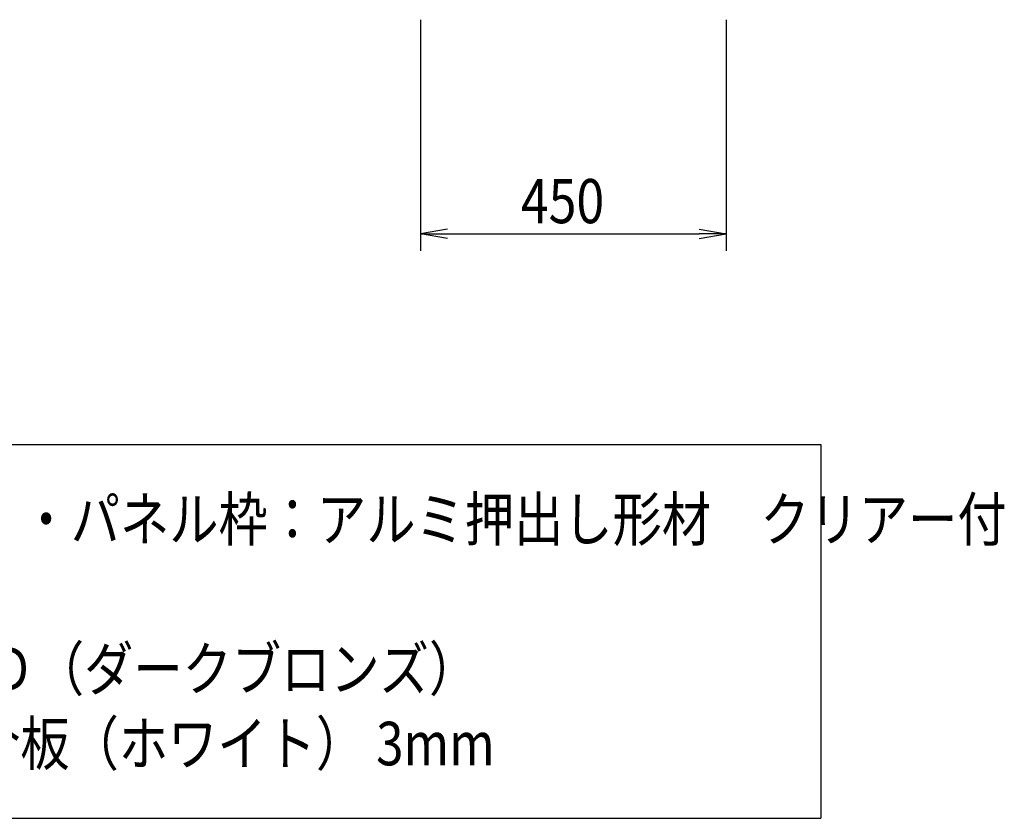
# Model space of a CAD drawing. Extents: x -73900 to 1175, y -62610 to 58113.
# Drawn here: x -5004 to -3555, y -4198 to -3023 of the extents above; entities that cross this region are included whole.
import ezdxf
from ezdxf.enums import TextEntityAlignment as Align

# ---------------------------------------------------------------- set-up
doc = ezdxf.new("R2010")
doc.units = 0
doc.header["$LTSCALE"] = 20
for name, color, linetype in [('AM_0', 7, 'CONTINUOUS'), ('AM_5', 3, 'CONTINUOUS'), ('AM_6', 2, 'CONTINUOUS')]:
    doc.layers.add(name, color=color, linetype=linetype)
doc.styles.get("Standard").update_dxf_attribs({"font": 'romans.shx', "width": 0.83, "bigfont": 'extfont.shx'})

msp = doc.modelspace()

# ---------------------------------------------------------------- linework, layer by layer
at = {"layer": 'AM_0'}
for p, q in [((-6425, -3647.5), (-3825, -3647.5)), ((-3825, -3647.5), (-3825, -4197.5)), ((-6425, -4197.5), (-3825, -4197.5))]:
    msp.add_line(p, q, dxfattribs=at)
at = {"layer": 'AM_5'}
for p, q in [((-4414.2, -3022.5), (-4414.2, -3362.5)), ((-3964.2, -3022.5), (-3964.2, -3362.5)), ((-4374.2, -3330.8), (-4414.2, -3337.5)), ((-4004.2, -3330.8), (-3964.2, -3337.5)), ((-4374.2, -3344.2), (-4414.2, -3337.5)), ((-4414.2, -3337.5), (-4374.2, -3337.5)), ((-4374.2, -3337.5), (-4004.2, -3337.5)), ((-4004.2, -3344.2), (-3964.2, -3337.5)), ((-3964.2, -3337.5), (-4004.2, -3337.5))]:
    msp.add_line(p, q, dxfattribs=at)

# ---------------------------------------------------------------- texts
at = {"layer": 'AM_5', "width": 0.83}
msp.add_text('450', height=65, dxfattribs=at).set_placement((-4266.3, -3321.9))
at = {"layer": 'AM_6', "width": 0.83}
for s, p in [('支柱・支柱目板・形材パネル［Hパネル］・パネル枠：アルミ押出し形材\u3000クリアー付', (-6358.3, -3757.5)), ('色\u3000\u3000\u3000\u3000\u3000調：ＳＩ（シルバー）、ＢＤ（ダークブロンズ）', (-6358.3, -3977.5)), ('表    示    面：［Gパネル］ アルミ樹脂複合板（ホワイト） 3mm', (-6358.3, -4087.5))]:
    msp.add_text(s, height=64, dxfattribs=at).set_placement(p, align=Align.MIDDLE_LEFT)

doc.saveas('drawing.dxf')
